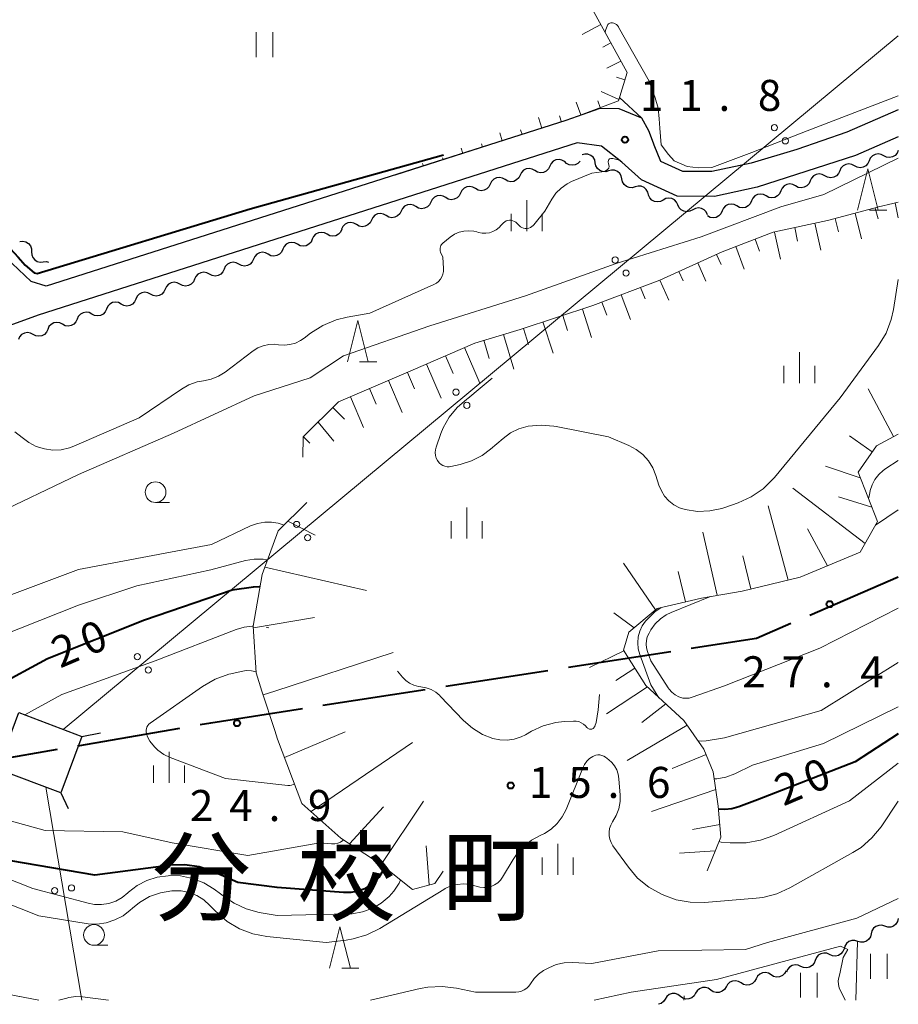
# Model space of a CAD drawing. Units: metres. Extents: x -70000 to -68000, y 36000 to 37500.
# Drawn here: x -68106 to -68000, y 36000 to 36118 of the extents above; entities that cross this region are included whole.
import ezdxf

# ---------------------------------------------------------------- set-up
doc = ezdxf.new("R2010")
doc.units = ezdxf.units.M
for name, color, linetype, lineweight in [('110600_大字・町・丁目界', 7, 'Continuous', 40), ('210100_道路縁(街区線)', 7, 'Continuous', 30), ('423500_高塔', 7, 'Continuous', 30), ('423599_高塔ひげ', 7, 'Continuous', 30), ('426500_送電線', 7, 'Continuous', 30), ('510200_細流', 7, 'Continuous', 30), ('610111_人工斜面(上)', 7, 'Continuous', 30), ('610199_人工斜面(ヒゲ)', 7, 'Continuous', 30), ('630100_植生界', 7, 'Continuous', 30), ('630200_耕地界', 7, 'Continuous', 30), ('631100_田', 7, 'Continuous', 13), ('633100_広葉樹林', 7, 'Continuous', 13), ('633200_針葉樹林', 7, 'Continuous', 13), ('633400_荒地', 7, 'Continuous', 13), ('710100_等高線(計曲線)', 7, 'Continuous', 40), ('710200_等高線(主曲線)', 7, 'Continuous', 13), ('731200_図化機測定による標高点', 7, 'Continuous', 40), ('811400_(注記)大字・町・丁目', 7, 'Continuous', 80)]:
    doc.layers.add(name, color=color, linetype=linetype, lineweight=lineweight)
doc.styles.add('Style-Kanji', font='MS Gothic.ttf')
doc.styles.add('Style-WORKING', font='MS Gothic.ttf')

msp = doc.modelspace()

# ---------------------------------------------------------------- linework, layer by layer
at = {"layer": '110600_大字・町・丁目界', "linetype": 'Continuous', "lineweight": 40}
for p, q in [((-68010.677, 36046.529), (-68000, 36051.16)), ((-68039.825, 36040.216), (-68027.472, 36042.129)), ((-68054.649, 36037.921), (-68042.296, 36039.834)), ((-68069.472, 36035.626), (-68057.119, 36037.539)), ((-68099.072, 36030.753), (-68086.755, 36032.882)), ((-68113.853, 36028.197), (-68101.536, 36030.327))]:
    msp.add_line(p, q, dxfattribs=at)
at = {"layer": '110600_大字・町・丁目界', "linetype": 'Continuous', "lineweight": 40, "flags": 128}
for points in [[(-68025.002, 36042.511), (-68017.13, 36043.73), (-68012.97, 36045.534)], [(-68084.292, 36033.308), (-68083.01, 36033.53), (-68071.943, 36035.244)]]:
    msp.add_lwpolyline(points, dxfattribs=at)
at = {"layer": '210100_道路縁(街区線)', "linetype": 'Continuous', "lineweight": 30, "flags": 128}
for points in [[(-68029.56, 36103.53), (-68030.14, 36105.01), (-68030.95, 36106.55), (-68033.71, 36107.66), (-68036.05, 36107.71), (-68040.14, 36106.24), (-68102.87, 36086.26), (-68104.69, 36086.81), (-68107.01, 36088.97), (-68108.55, 36090.83), (-68118.97, 36105.22), (-68122.99, 36110.19), (-68139.34, 36132.17), (-68139.72, 36134.02), (-68139.24, 36136.13), (-68138.25, 36137.33)], [(-68000, 36107.54), (-68006.23, 36104.83), (-68012.24, 36102.76), (-68017.77, 36101.11), (-68022.52, 36100.09), (-68026.03, 36100.11), (-68028.68, 36101.32), (-68029.46, 36103.28)], [(-68000, 36104.27), (-68005.15, 36102.04), (-68017.03, 36098.2), (-68022.21, 36097.09), (-68026.69, 36097.11), (-68031.02, 36099.09), (-68033.37, 36101.23), (-68035.82, 36103.17), (-68038.79, 36103.56), (-68103.87, 36082.76), (-68122.75, 36075.86), (-68128.73, 36073.69), (-68131.93, 36070.99), (-68133.8, 36068.25), (-68134.95, 36063.16), (-68135.83, 36059.08), (-68136.5, 36055.78), (-68137.1, 36054.13)], [(-68029.46, 36103.28), (-68029.56, 36103.53)]]:
    msp.add_lwpolyline(points, dxfattribs=at)
at = {"layer": '423500_高塔', "linetype": 'Continuous', "lineweight": 30, "flags": 128}
msp.add_lwpolyline([(-68098.56, 36031.86), (-68101.13, 36025.04), (-68108.76, 36027.93), (-68106.19, 36034.74), (-68098.56, 36031.86)], dxfattribs=at)
at = {"layer": '423599_高塔ひげ', "linetype": 'Continuous', "lineweight": 30, "flags": 128}
for points in [[(-68098.56, 36031.86), (-68096.32, 36032.32)], [(-68101.13, 36025.04), (-68100.24, 36023.15)]]:
    msp.add_lwpolyline(points, dxfattribs=at)
at = {"layer": '426500_送電線', "linetype": 'Continuous', "lineweight": 13}
for p, q in [((-68100.83, 36032.71), (-68000, 36116.47)), ((-68102.94, 36025.73), (-68098.57, 36000))]:
    msp.add_line(p, q, dxfattribs=at)
for centre in [(-68014.952, 36105.394), (-68013.633, 36103.799), (-68034.183, 36089.42), (-68032.864, 36087.824), (-68053.413, 36073.445), (-68052.094, 36071.849), (-68072.643, 36057.47), (-68071.325, 36055.875), (-68091.874, 36041.495), (-68090.555, 36039.9), (-68101.868, 36013.235), (-68099.826, 36013.577)]:
    msp.add_circle(centre, 0.375, dxfattribs=at)
at = {"layer": '510200_細流', "linetype": 'Continuous', "lineweight": 30, "flags": 128}
for points in [[(-68036.581, 36101.134), (-68036.657, 36101.493), (-68036.846, 36101.808), (-68037.125, 36102.046), (-68037.467, 36102.182), (-68037.833, 36102.202), (-68038.186, 36102.102)], [(-68001.755, 36101.99), (-68002.079, 36102.162), (-68002.441, 36102.221), (-68002.803, 36102.16), (-68003.127, 36101.986), (-68003.378, 36101.719), (-68003.529, 36101.384)], [(-68000, 36102.65), (-68000.139, 36102.31), (-68000.38, 36102.034), (-68000.698, 36101.848), (-68001.058, 36101.775), (-68001.422, 36101.821), (-68001.752, 36101.982)], [(-68040.29, 36101.287), (-68040.607, 36101.47), (-68040.967, 36101.541), (-68041.331, 36101.494), (-68041.661, 36101.331), (-68041.922, 36101.073), (-68042.084, 36100.744)], [(-68038.424, 36101.35), (-68038.675, 36101.082), (-68038.999, 36100.91), (-68039.362, 36100.85), (-68039.724, 36100.91), (-68040.048, 36101.082), (-68040.299, 36101.35)], [(-68034.975, 36100.166), (-68035.328, 36100.066), (-68035.695, 36100.086), (-68036.036, 36100.222), (-68036.315, 36100.46), (-68036.504, 36100.775), (-68036.581, 36101.134)], [(-68005.304, 36100.779), (-68005.628, 36100.951), (-68005.99, 36101.009), (-68006.352, 36100.949), (-68006.676, 36100.775), (-68006.927, 36100.508), (-68007.078, 36100.173)], [(-68003.529, 36101.384), (-68003.68, 36101.049), (-68003.931, 36100.782), (-68004.255, 36100.608), (-68004.617, 36100.548), (-68004.98, 36100.606), (-68005.304, 36100.779)], [(-68045.673, 36099.658), (-68045.836, 36099.329), (-68046.096, 36099.07), (-68046.427, 36098.908), (-68046.79, 36098.86), (-68047.15, 36098.931), (-68047.468, 36099.115)], [(-68043.879, 36100.201), (-68044.197, 36100.385), (-68044.557, 36100.455), (-68044.92, 36100.408), (-68045.251, 36100.245), (-68045.511, 36099.987), (-68045.673, 36099.658)], [(-68042.084, 36100.744), (-68042.247, 36100.414), (-68042.507, 36100.156), (-68042.837, 36099.993), (-68043.201, 36099.946), (-68043.561, 36100.017), (-68043.879, 36100.201)], [(-68033.369, 36099.197), (-68033.446, 36099.557), (-68033.635, 36099.871), (-68033.914, 36100.109), (-68034.255, 36100.246), (-68034.622, 36100.266), (-68034.975, 36100.166)], [(-68008.853, 36099.567), (-68009.177, 36099.74), (-68009.539, 36099.798), (-68009.901, 36099.738), (-68010.225, 36099.564), (-68010.476, 36099.296), (-68010.627, 36098.962)], [(-68007.078, 36100.173), (-68007.229, 36099.838), (-68007.48, 36099.571), (-68007.804, 36099.397), (-68008.166, 36099.337), (-68008.529, 36099.395), (-68008.853, 36099.567)], [(-68049.263, 36098.572), (-68049.425, 36098.243), (-68049.686, 36097.984), (-68050.016, 36097.822), (-68050.38, 36097.774), (-68050.74, 36097.845), (-68051.057, 36098.029)], [(-68047.468, 36099.115), (-68047.786, 36099.299), (-68048.146, 36099.369), (-68048.51, 36099.322), (-68048.84, 36099.159), (-68049.1, 36098.901), (-68049.263, 36098.572)], [(-68031.764, 36098.229), (-68032.117, 36098.129), (-68032.483, 36098.149), (-68032.825, 36098.285), (-68033.104, 36098.524), (-68033.293, 36098.838), (-68033.369, 36099.197)], [(-68012.402, 36098.356), (-68012.726, 36098.528), (-68013.088, 36098.587), (-68013.45, 36098.526), (-68013.774, 36098.352), (-68014.025, 36098.085), (-68014.176, 36097.75)], [(-68010.627, 36098.962), (-68010.778, 36098.627), (-68011.029, 36098.359), (-68011.353, 36098.185), (-68011.715, 36098.125), (-68012.078, 36098.183), (-68012.402, 36098.356)], [(-68052.852, 36097.486), (-68053.015, 36097.157), (-68053.275, 36096.898), (-68053.605, 36096.736), (-68053.969, 36096.688), (-68054.329, 36096.759), (-68054.647, 36096.943)], [(-68051.057, 36098.029), (-68051.375, 36098.213), (-68051.735, 36098.283), (-68052.099, 36098.236), (-68052.429, 36098.073), (-68052.69, 36097.815), (-68052.852, 36097.486)], [(-68030.158, 36097.261), (-68030.235, 36097.62), (-68030.423, 36097.935), (-68030.702, 36098.173), (-68031.044, 36098.309), (-68031.41, 36098.329), (-68031.764, 36098.229)], [(-68028.386, 36096.653), (-68028.709, 36096.478), (-68029.071, 36096.417), (-68029.434, 36096.475), (-68029.759, 36096.646), (-68030.012, 36096.912), (-68030.165, 36097.245)], [(-68015.951, 36097.145), (-68016.275, 36097.317), (-68016.637, 36097.375), (-68016.999, 36097.315), (-68017.323, 36097.141), (-68017.574, 36096.874), (-68017.725, 36096.539)], [(-68014.176, 36097.75), (-68014.327, 36097.416), (-68014.578, 36097.148), (-68014.902, 36096.974), (-68015.264, 36096.914), (-68015.627, 36096.972), (-68015.951, 36097.145)], [(-68058.236, 36095.857), (-68058.554, 36096.041), (-68058.914, 36096.112), (-68059.278, 36096.064), (-68059.608, 36095.902), (-68059.868, 36095.643), (-68060.031, 36095.314)], [(-68056.441, 36096.4), (-68056.604, 36096.071), (-68056.864, 36095.812), (-68057.194, 36095.65), (-68057.558, 36095.602), (-68057.918, 36095.673), (-68058.236, 36095.857)], [(-68054.647, 36096.943), (-68054.965, 36097.127), (-68055.325, 36097.197), (-68055.688, 36097.15), (-68056.019, 36096.988), (-68056.279, 36096.729), (-68056.441, 36096.4)], [(-68026.607, 36096.061), (-68026.761, 36096.394), (-68027.014, 36096.66), (-68027.338, 36096.831), (-68027.702, 36096.889), (-68028.064, 36096.828), (-68028.386, 36096.653)], [(-68024.828, 36095.468), (-68025.151, 36095.293), (-68025.513, 36095.233), (-68025.876, 36095.29), (-68026.201, 36095.462), (-68026.454, 36095.727), (-68026.607, 36096.061)], [(-68019.5, 36095.933), (-68019.824, 36096.106), (-68020.186, 36096.164), (-68020.548, 36096.104), (-68020.872, 36095.93), (-68021.123, 36095.662), (-68021.274, 36095.328)], [(-68017.725, 36096.539), (-68017.876, 36096.204), (-68018.127, 36095.937), (-68018.451, 36095.763), (-68018.813, 36095.703), (-68019.176, 36095.761), (-68019.5, 36095.933)], [(-68061.825, 36094.771), (-68062.143, 36094.955), (-68062.503, 36095.026), (-68062.867, 36094.978), (-68063.197, 36094.816), (-68063.457, 36094.557), (-68063.62, 36094.228)], [(-68060.031, 36095.314), (-68060.193, 36094.985), (-68060.454, 36094.726), (-68060.784, 36094.564), (-68061.148, 36094.516), (-68061.508, 36094.587), (-68061.825, 36094.771)], [(-68023.049, 36094.876), (-68023.203, 36095.21), (-68023.456, 36095.475), (-68023.78, 36095.647), (-68024.144, 36095.704), (-68024.505, 36095.644), (-68024.828, 36095.468)], [(-68021.274, 36095.328), (-68021.425, 36094.993), (-68021.676, 36094.725), (-68022, 36094.551), (-68022.362, 36094.491), (-68022.725, 36094.549), (-68023.049, 36094.722)], [(-68065.415, 36093.685), (-68065.733, 36093.869), (-68066.093, 36093.94), (-68066.456, 36093.892), (-68066.786, 36093.73), (-68067.047, 36093.471), (-68067.209, 36093.142)], [(-68063.62, 36094.228), (-68063.783, 36093.899), (-68064.043, 36093.64), (-68064.373, 36093.478), (-68064.737, 36093.43), (-68065.097, 36093.501), (-68065.415, 36093.685)], [(-68068.976, 36092.513), (-68069.3, 36092.686), (-68069.662, 36092.745), (-68070.024, 36092.686), (-68070.349, 36092.512), (-68070.601, 36092.245), (-68070.752, 36091.911)], [(-68067.201, 36093.115), (-68067.352, 36092.781), (-68067.604, 36092.514), (-68067.929, 36092.34), (-68068.291, 36092.281), (-68068.653, 36092.34), (-68068.976, 36092.513)], [(-68106.057, 36091.64), (-68105.692, 36091.677), (-68105.335, 36091.593), (-68105.022, 36091.4), (-68104.789, 36091.117), (-68104.657, 36090.774), (-68104.644, 36090.407)], [(-68072.528, 36091.309), (-68072.852, 36091.482), (-68073.214, 36091.541), (-68073.576, 36091.481), (-68073.9, 36091.308), (-68074.152, 36091.041), (-68074.304, 36090.707)], [(-68070.752, 36091.911), (-68070.904, 36091.576), (-68071.155, 36091.31), (-68071.48, 36091.136), (-68071.842, 36091.077), (-68072.204, 36091.136), (-68072.528, 36091.309)], [(-68104.644, 36090.407), (-68104.631, 36090.04), (-68104.5, 36089.698), (-68104.267, 36089.415), (-68103.954, 36089.221), (-68103.597, 36089.138), (-68103.231, 36089.175)], [(-68076.079, 36090.105), (-68076.403, 36090.278), (-68076.765, 36090.337), (-68077.127, 36090.277), (-68077.452, 36090.104), (-68077.703, 36089.837), (-68077.855, 36089.502)], [(-68074.304, 36090.707), (-68074.455, 36090.372), (-68074.707, 36090.105), (-68075.031, 36089.932), (-68075.393, 36089.873), (-68075.756, 36089.931), (-68076.079, 36090.105)], [(-68103.231, 36089.175), (-68102.866, 36089.212), (-68102.614, 36089.153)], [(-68079.631, 36088.9), (-68079.954, 36089.074), (-68080.317, 36089.132), (-68080.679, 36089.073), (-68081.003, 36088.9), (-68081.255, 36088.633), (-68081.406, 36088.298)], [(-68077.855, 36089.502), (-68078.007, 36089.168), (-68078.258, 36088.901), (-68078.583, 36088.728), (-68078.945, 36088.668), (-68079.307, 36088.727), (-68079.631, 36088.9)], [(-68083.182, 36087.696), (-68083.506, 36087.869), (-68083.868, 36087.928), (-68084.23, 36087.869), (-68084.555, 36087.695), (-68084.806, 36087.429), (-68084.958, 36087.094)], [(-68081.406, 36088.298), (-68081.558, 36087.964), (-68081.81, 36087.697), (-68082.134, 36087.524), (-68082.496, 36087.464), (-68082.858, 36087.523), (-68083.182, 36087.696)], [(-68086.733, 36086.492), (-68087.057, 36086.665), (-68087.419, 36086.724), (-68087.781, 36086.665), (-68088.106, 36086.491), (-68088.358, 36086.224), (-68088.509, 36085.89)], [(-68084.958, 36087.094), (-68085.109, 36086.76), (-68085.361, 36086.493), (-68085.686, 36086.319), (-68086.048, 36086.26), (-68086.41, 36086.319), (-68086.733, 36086.492)], [(-68090.285, 36085.288), (-68090.609, 36085.461), (-68090.971, 36085.52), (-68091.333, 36085.46), (-68091.657, 36085.287), (-68091.909, 36085.02), (-68092.061, 36084.686)], [(-68088.509, 36085.89), (-68088.661, 36085.556), (-68088.912, 36085.289), (-68089.237, 36085.115), (-68089.599, 36085.056), (-68089.961, 36085.115), (-68090.285, 36085.288)], [(-68093.836, 36084.084), (-68094.16, 36084.257), (-68094.522, 36084.316), (-68094.884, 36084.256), (-68095.209, 36084.083), (-68095.46, 36083.816), (-68095.612, 36083.482)], [(-68092.061, 36084.686), (-68092.212, 36084.351), (-68092.464, 36084.084), (-68092.788, 36083.911), (-68093.15, 36083.852), (-68093.512, 36083.91), (-68093.836, 36084.084)], [(-68097.387, 36082.878), (-68097.712, 36083.049), (-68098.075, 36083.105), (-68098.436, 36083.043), (-68098.759, 36082.867), (-68099.009, 36082.598), (-68099.158, 36082.263)], [(-68095.612, 36083.482), (-68095.764, 36083.147), (-68096.015, 36082.88), (-68096.34, 36082.707), (-68096.702, 36082.647), (-68097.064, 36082.706), (-68097.388, 36082.879)], [(-68100.93, 36081.648), (-68101.255, 36081.819), (-68101.617, 36081.875), (-68101.979, 36081.813), (-68102.302, 36081.637), (-68102.552, 36081.368), (-68102.701, 36081.033)], [(-68099.158, 36082.263), (-68099.308, 36081.927), (-68099.557, 36081.658), (-68099.88, 36081.483), (-68100.242, 36081.421), (-68100.605, 36081.477), (-68100.93, 36081.648)], [(-68104.472, 36080.418), (-68104.797, 36080.589), (-68105.16, 36080.645), (-68105.521, 36080.583), (-68105.845, 36080.407), (-68106.094, 36080.138), (-68106.243, 36079.803)], [(-68102.701, 36081.033), (-68102.85, 36080.697), (-68103.1, 36080.428), (-68103.423, 36080.253), (-68103.785, 36080.191), (-68104.147, 36080.247), (-68104.472, 36080.418)], [(-68000, 36009.87), (-68000.087, 36009.513), (-68000.285, 36009.205), (-68000.572, 36008.974), (-68000.917, 36008.849), (-68001.284, 36008.84), (-68001.634, 36008.951)], [(-68001.634, 36008.951), (-68001.984, 36009.061), (-68002.351, 36009.052), (-68002.696, 36008.927), (-68002.983, 36008.697), (-68003.181, 36008.388), (-68003.268, 36008.032)], [(-68004.903, 36007.112), (-68005.253, 36007.223), (-68005.619, 36007.214), (-68005.964, 36007.089), (-68006.251, 36006.858), (-68006.449, 36006.55), (-68006.537, 36006.193)], [(-68003.268, 36008.032), (-68003.356, 36007.675), (-68003.554, 36007.366), (-68003.841, 36007.136), (-68004.186, 36007.011), (-68004.552, 36007.002), (-68004.903, 36007.112)], [(-68008.291, 36005.522), (-68008.625, 36005.675), (-68008.99, 36005.712), (-68009.347, 36005.63), (-68009.661, 36005.438), (-68009.896, 36005.156), (-68010.027, 36004.813)], [(-68006.555, 36006.231), (-68006.686, 36005.888), (-68006.921, 36005.606), (-68007.234, 36005.414), (-68007.592, 36005.332), (-68007.957, 36005.369), (-68008.291, 36005.522)], [(-68010.027, 36004.813), (-68010.158, 36004.47), (-68010.392, 36004.188), (-68010.706, 36003.995), (-68011.064, 36003.914), (-68011.429, 36003.95), (-68011.762, 36004.103)], [(-68015.368, 36003.081), (-68015.681, 36003.274), (-68016.039, 36003.354), (-68016.404, 36003.317), (-68016.738, 36003.163), (-68017.005, 36002.912), (-68017.177, 36002.587)], [(-68013.559, 36003.575), (-68013.731, 36003.25), (-68013.998, 36002.999), (-68014.333, 36002.846), (-68014.698, 36002.808), (-68015.055, 36002.889), (-68015.368, 36003.081)], [(-68011.762, 36004.103), (-68012.096, 36004.257), (-68012.461, 36004.293), (-68012.819, 36004.212), (-68013.132, 36004.019), (-68013.367, 36003.737), (-68013.498, 36003.394)], [(-68018.986, 36002.093), (-68019.298, 36002.286), (-68019.656, 36002.366), (-68020.021, 36002.329), (-68020.356, 36002.175), (-68020.623, 36001.924), (-68020.795, 36001.599)], [(-68017.177, 36002.587), (-68017.348, 36002.263), (-68017.616, 36002.011), (-68017.95, 36001.858), (-68018.315, 36001.82), (-68018.673, 36001.901), (-68018.986, 36002.093)], [(-68022.636, 36001.241), (-68022.938, 36001.451), (-68023.291, 36001.551), (-68023.657, 36001.534), (-68024, 36001.399), (-68024.28, 36001.163), (-68024.47, 36000.849)], [(-68020.803, 36001.634), (-68020.992, 36001.32), (-68021.273, 36001.084), (-68021.615, 36000.949), (-68021.982, 36000.932), (-68022.335, 36001.032), (-68022.636, 36001.241)], [(-68028.154, 36000.152), (-68028.355, 35999.845), (-68028.644, 35999.619), (-68028.935, 35999.517)], [(-68026.307, 36000.476), (-68026.601, 36000.696), (-68026.949, 36000.81), (-68027.316, 36000.806), (-68027.664, 36000.685), (-68027.953, 36000.459), (-68028.154, 36000.152)], [(-68024.47, 36000.849), (-68024.659, 36000.534), (-68024.94, 36000.298), (-68025.282, 36000.163), (-68025.649, 36000.146), (-68026.002, 36000.246), (-68026.303, 36000.456)]]:
    msp.add_lwpolyline(points, dxfattribs=at)
at = {"layer": '610111_人工斜面(上)', "linetype": 'Continuous', "lineweight": 13, "flags": 128}
for points in [[(-68078.22, 36177.35), (-68062.48, 36154.36), (-68036.96, 36119.76), (-68032.75, 36112.06), (-68033.77, 36108.65), (-68040.14, 36106.24), (-68060.74, 36099.64)], [(-68002.94, 36095.66), (-68002.38, 36095.81), (-68000.65, 36096.23)], [(-68000.65, 36096.23), (-68000, 36096.39)], [(-68071.89, 36065.59), (-68071.84, 36068.04), (-68067.59, 36072.26), (-68058.85, 36076.02), (-68051.13, 36079.38), (-68045.67, 36081.02), (-68036.89, 36083.9), (-68028.78, 36086.98), (-68021.27, 36090.4), (-68015.12, 36092.75), (-68008.55, 36094.18), (-68002.94, 36095.66)], [(-68000, 36068.38), (-68002.65, 36066.98), (-68004.85, 36063.78), (-68002.51, 36057.82), (-68004.61, 36054.11), (-68011.83, 36051.1), (-68018.85, 36049.43), (-68023.78, 36048.58), (-68029.12, 36047.33), (-68032.52, 36044.46), (-68033.18, 36042.28), (-68030.5, 36038.03), (-68025.9, 36033.78), (-68023.46, 36030.33), (-68022.37, 36027.59), (-68021.73, 36023.44), (-68021.44, 36019.7), (-68023.08, 36015.64)], [(-68076.83, 36037.34), (-68077.54, 36039.53), (-68077.88, 36045.17), (-68076.8, 36051.44), (-68074.86, 36056.69), (-68071.42, 36060.12)], [(-68075.29, 36032.59), (-68076.83, 36037.34)], [(-68054.97, 36015.59), (-68055.96, 36014.12), (-68058.65, 36013.39), (-68062.44, 36016.42), (-68067.32, 36019.59), (-68072, 36023.75), (-68074.95, 36031.53), (-68075.29, 36032.59)]]:
    msp.add_lwpolyline(points, dxfattribs=at)
at = {"layer": '610199_人工斜面(ヒゲ)', "linetype": 'Continuous', "lineweight": 13, "flags": 128}
for points in [[(-68035.91, 36117.83), (-68038.17, 36116.64)], [(-68034.71, 36115.64), (-68035.68, 36115.1)], [(-68033.51, 36113.44), (-68035.2, 36112.57)], [(-68033.02, 36111.17), (-68034.02, 36111.47)], [(-68033.73, 36108.78), (-68035.89, 36109.75)], [(-68038.32, 36106.93), (-68038.9, 36108.47)], [(-68035.98, 36107.81), (-68036.29, 36108.63)], [(-68040.67, 36106.07), (-68040.9, 36106.81)], [(-68043.05, 36105.31), (-68043.46, 36106.62)], [(-68047.81, 36103.78), (-68048.12, 36104.77)], [(-68045.43, 36104.55), (-68045.61, 36105.12)], [(-68050.19, 36103.02), (-68050.32, 36103.43)], [(-68052.57, 36102.26), (-68052.77, 36102.93)], [(-68057.33, 36100.73), (-68057.43, 36101.08)], [(-68054.95, 36101.49), (-68055.03, 36101.75)], [(-68059.71, 36099.97), (-68059.73, 36100.02)], [(-68000.37, 36096.3), (-68000, 36094.51)], [(-68005.22, 36095.06), (-68004.43, 36091.97)], [(-68002.8, 36095.7), (-68002.79, 36095.66)], [(-68002.79, 36095.66), (-68002.45, 36094.36)], [(-68010.07, 36093.85), (-68009.36, 36090.6)], [(-68007.63, 36094.42), (-68007.21, 36092.8)], [(-68014.95, 36092.78), (-68014.24, 36089.5)], [(-68012.51, 36093.32), (-68012.16, 36091.68)], [(-68017.3, 36091.92), (-68016.75, 36090.48)], [(-68019.63, 36091.03), (-68018.6, 36088.3)], [(-68024.22, 36089.06), (-68023.22, 36086.87)], [(-68021.95, 36090.09), (-68021.39, 36088.85)], [(-68026.5, 36088.02), (-68025.99, 36086.9)], [(-68028.78, 36086.98), (-68027.7, 36084.57)], [(-68031.11, 36086.1), (-68030.58, 36084.7)], [(-68035.79, 36084.32), (-68035.19, 36082.75)], [(-68033.45, 36085.21), (-68032.33, 36082.23)], [(-68038.14, 36083.49), (-68037.04, 36080.05)], [(-68042.9, 36081.93), (-68041.67, 36078.16)], [(-68040.52, 36082.71), (-68039.93, 36080.9)], [(-68045.27, 36081.15), (-68044.63, 36079.19)], [(-68050.06, 36079.71), (-68049.39, 36077.5)], [(-68047.66, 36080.43), (-68046.43, 36076.24)], [(-68052.39, 36078.83), (-68050.53, 36074.54)], [(-68054.69, 36077.84), (-68053.76, 36075.71)], [(-68059.27, 36075.84), (-68058.42, 36073.85)], [(-68056.98, 36076.84), (-68055.2, 36072.72)], [(-68061.57, 36074.85), (-68059.92, 36071)], [(-68063.86, 36073.87), (-68063.05, 36071.98)], [(-68000.57, 36068.08), (-68003.64, 36073.83)], [(-68066.16, 36072.88), (-68064.56, 36069.16)], [(-68068.26, 36071.6), (-68066.87, 36070.19)], [(-68070.03, 36069.84), (-68068.15, 36067.54)], [(-68071.81, 36068.07), (-68071.04, 36067.3)], [(-68003.16, 36066.23), (-68005.9, 36068.19)], [(-68004.59, 36063.1), (-68008.81, 36064.49)], [(-68004.01, 36055.17), (-68012.73, 36061.84)], [(-68003.18, 36059.54), (-68007.23, 36060.79)], [(-68013.31, 36050.75), (-68015.71, 36059.7)], [(-68073.7, 36057.85), (-68070.41, 36056.19)], [(-68008.55, 36052.47), (-68010.97, 36056.93)], [(-68021.86, 36048.91), (-68023.59, 36056.54)], [(-68017.82, 36049.68), (-68018.78, 36053.68)], [(-68076.48, 36052.32), (-68064.19, 36049.51)], [(-68029.3, 36047.17), (-68033.17, 36052.79)], [(-68025.69, 36048.13), (-68026.56, 36051.78)], [(-68077.87, 36044.99), (-68070.5, 36046.25)], [(-68031.91, 36044.98), (-68034.36, 36046.8)], [(-68075.26, 36037.34), (-68060.98, 36042.01)], [(-68033.15, 36042.22), (-68037.27, 36040.19)], [(-68031.81, 36040.11), (-68034.09, 36038.61)], [(-68030.3, 36037.85), (-68035.22, 36034.61)], [(-68076.68, 36036.88), (-68075.26, 36037.34)], [(-68028.07, 36035.79), (-68030.97, 36033.55)], [(-68025.49, 36033.21), (-68032.74, 36028.97)], [(-68074.11, 36029.33), (-68066.77, 36032.42)], [(-68070.91, 36022.79), (-68058.66, 36031.15)], [(-68023.21, 36029.7), (-68027.32, 36027.98)], [(-68022.04, 36025.44), (-68029.8, 36022.81)], [(-68062.42, 36016.41), (-68057.33, 36024.04)], [(-68066.26, 36018.9), (-68062.15, 36023.37)], [(-68021.56, 36021.24), (-68024.84, 36020.61)], [(-68056.66, 36013.93), (-68057.01, 36018.67)], [(-68022.11, 36018.06), (-68026.42, 36017.77)]]:
    msp.add_lwpolyline(points, dxfattribs=at)
at = {"layer": '630100_植生界', "linetype": 'Continuous', "lineweight": 13}
msp.add_line((-68025.87, 36000.55), (-68025.9, 36000), dxfattribs=at)
at = {"layer": '630200_耕地界', "linetype": 'Continuous', "lineweight": 13}
msp.add_line((-68004.91, 36007.11), (-68005.14, 36000), dxfattribs=at)
at = {"layer": '631100_田', "linetype": 'Continuous', "lineweight": 13}
for p, q in [((-68077.53, 36113.91), (-68077.53, 36116.91)), ((-68075.53, 36113.91), (-68075.53, 36116.91)), ((-68003.36, 36002.61), (-68003.36, 36005.61)), ((-68001.36, 36002.61), (-68001.36, 36005.61)), ((-68011.8, 36000.32), (-68011.8, 36003.32)), ((-68009.8, 36000.32), (-68009.8, 36003.32))]:
    msp.add_line(p, q, dxfattribs=at)
at = {"layer": '633100_広葉樹林', "linetype": 'Continuous', "lineweight": 13}
for p, q in [((-68089.68, 36060.12), (-68088.013, 36060.12)), ((-68097.11, 36006.64), (-68095.443, 36006.64))]:
    msp.add_line(p, q, dxfattribs=at)
for centre in [(-68089.68, 36061.37), (-68097.11, 36007.89)]:
    msp.add_circle(centre, 1.25, dxfattribs=at)
at = {"layer": '633200_針葉樹林', "linetype": 'Continuous', "lineweight": 13}
for p, q in [((-68003.482, 36095.41), (-68001.398, 36095.41)), ((-68065.062, 36077.12), (-68062.978, 36077.12)), ((-68067.202, 36003.88), (-68065.118, 36003.88))]:
    msp.add_line(p, q, dxfattribs=at)
at = {"layer": '633200_針葉樹林', "linetype": 'Continuous', "lineweight": 13, "flags": 128}
for points in [[(-68004.94, 36095.41), (-68003.69, 36100.41), (-68002.44, 36095.41)], [(-68066.52, 36077.12), (-68065.27, 36082.12), (-68064.02, 36077.12)], [(-68068.66, 36003.88), (-68067.41, 36008.88), (-68066.16, 36003.88)]]:
    msp.add_lwpolyline(points, dxfattribs=at)
at = {"layer": '633400_荒地', "linetype": 'Continuous', "lineweight": 13}
for p, q in [((-68044.86, 36092.875), (-68044.86, 36096.625)), ((-68046.734, 36092.875), (-68046.734, 36094.975)), ((-68042.984, 36092.875), (-68042.984, 36094.975)), ((-68011.94, 36074.515), (-68011.94, 36078.265)), ((-68013.814, 36074.515), (-68013.814, 36076.615)), ((-68010.064, 36074.515), (-68010.064, 36076.615)), ((-68052.1, 36055.785), (-68052.1, 36059.535)), ((-68053.974, 36055.785), (-68053.974, 36057.885)), ((-68050.224, 36055.785), (-68050.224, 36057.885)), ((-68088.04, 36026.275), (-68088.04, 36030.025)), ((-68089.914, 36026.275), (-68089.914, 36028.375)), ((-68086.164, 36026.275), (-68086.164, 36028.375)), ((-68041.12, 36015.165), (-68041.12, 36018.915)), ((-68042.994, 36015.165), (-68042.994, 36017.265)), ((-68039.244, 36015.165), (-68039.244, 36017.265))]:
    msp.add_line(p, q, dxfattribs=at)
at = {"layer": '710100_等高線(計曲線)', "linetype": 'Continuous', "lineweight": 40, "flags": 128}
for points, elevation in [([(-68103.96, 36087.78), (-68078.26, 36095.58), (-68054.9, 36102.09)], 10), ([(-68111.4, 36094.76), (-68110.48, 36095.18), (-68108.22, 36091.9), (-68106.27, 36089.77), (-68105.41, 36088.77), (-68104.32, 36087.86), (-68103.96, 36087.78)], 10), ([(-68109, 36037.91), (-68102.71, 36041.29), (-68091, 36045.97), (-68080.43, 36049.57), (-68077.86, 36049.93), (-68077.11, 36049.98), (-68077.06, 36049.97)], 20), ([(-68000, 36032.17), (-68005.2, 36028.8), (-68017, 36024.23), (-68019.25, 36023.37), (-68020.08, 36023.13), (-68020.94, 36023.04), (-68021.7, 36023.09)], 20), ([(-68062.07, 36016.13), (-68062.34, 36015.45), (-68062.72, 36014.83), (-68063.21, 36014.29), (-68063.64, 36013.93), (-68064.4, 36013.48), (-68065.23, 36013.18), (-68066.09, 36013.01), (-68066.97, 36013.01), (-68075, 36013.62), (-68079.76, 36014.24), (-68082.76, 36015.55), (-68084.41, 36016.11), (-68086.14, 36016.37), (-68087.88, 36016.33), (-68088.1, 36016.3), (-68097, 36015.11), (-68107.14, 36016.86)], 20)]:
    msp.add_lwpolyline(points, dxfattribs=dict(at, elevation=elevation))
at = {"layer": '710200_等高線(主曲線)', "linetype": 'Continuous', "lineweight": 13, "flags": 128}
for points, elevation in [([(-68035.4, 36116.91), (-68035.36, 36117.11), (-68035.32, 36117.24), (-68035.17, 36117.66), (-68035.12, 36117.75), (-68035.06, 36117.84), (-68034.99, 36117.91), (-68034.9, 36117.97), (-68034.81, 36118.02), (-68034.71, 36118.04), (-68034.6, 36118.05), (-68034.51, 36118.05), (-68034.34, 36118), (-68034.18, 36117.93)], 12), ([(-68034.18, 36117.93), (-68034.03, 36117.84), (-68033.91, 36117.71), (-68033.8, 36117.57), (-68033.79, 36117.54), (-68030.08, 36111), (-68029.35, 36109), (-68029.01, 36107.74), (-68028.89, 36106.44), (-68028.81, 36105.32), (-68028.62, 36103.32), (-68027.76, 36102.15), (-68027.06, 36101.39), (-68025.49, 36100.69), (-68024.12, 36100.54), (-68022.52, 36100.59), (-68017.69, 36102.41), (-68011, 36105), (-68000, 36109.23)], 12), ([(-68030.95, 36106.55), (-68033.65, 36109.04)], 12), ([(-68109.59, 36058.41), (-68099, 36063.52), (-68087.52, 36068.48), (-68077.77, 36073), (-68071, 36075.19), (-68067, 36077.83), (-68056.56, 36081.44), (-68045, 36085.08), (-68034.07, 36089), (-68023.81, 36092.19), (-68014.17, 36095.83), (-68009, 36097.31), (-68000, 36101.71)], 14), ([(-68044.08, 36093.58), (-68044.01, 36093.67), (-68042.68, 36095.32), (-68041.84, 36096.77), (-68041.34, 36097.48), (-68040.72, 36098.1), (-68040, 36098.6), (-68039.46, 36098.87), (-68037, 36099.91), (-68035.79, 36100.05), (-68035.56, 36100.09), (-68035.34, 36100.18), (-68035.14, 36100.3), (-68035.05, 36100.4), (-68034.96, 36100.51), (-68034.93, 36100.73), (-68034.99, 36101.02), (-68035.05, 36101.27), (-68035.01, 36101.45), (-68034.95, 36101.54), (-68034.86, 36101.61), (-68034.7, 36101.65), (-68034.48, 36101.66), (-68033.68, 36101.47)], 12), ([(-68074.13, 36079.13), (-68073.45, 36079.19), (-68072.79, 36079.37), (-68072.17, 36079.67), (-68071.74, 36079.96), (-68070.96, 36080.56), (-68069.5, 36081.51), (-68067.89, 36082.19), (-68066.55, 36082.52), (-68063.82, 36083), (-68056.07, 36086.45), (-68055.77, 36086.61), (-68055.5, 36086.83), (-68055.28, 36087.08), (-68055.1, 36087.38), (-68054.98, 36087.69), (-68054.92, 36088.03), (-68054.91, 36088.37), (-68055, 36089.73), (-68055.26, 36090.37), (-68055.31, 36090.52), (-68055.33, 36090.68), (-68055.32, 36090.84), (-68055.29, 36091), (-68055.23, 36091.15), (-68055.14, 36091.28), (-68055.03, 36091.4), (-68054.99, 36091.44), (-68054.09, 36092.17), (-68053.59, 36092.51), (-68053.04, 36092.76), (-68052.45, 36092.91), (-68051.85, 36092.95), (-68051.25, 36092.89), (-68050.89, 36092.8), (-68050.68, 36092.74), (-68050.24, 36092.65), (-68049.8, 36092.63), (-68049.36, 36092.7), (-68048.94, 36092.84), (-68048.55, 36093.05), (-68048.2, 36093.32), (-68047.93, 36093.62), (-68047.82, 36093.75), (-68047.68, 36093.9), (-68047.52, 36094.03), (-68047.34, 36094.12), (-68047.14, 36094.18), (-68046.93, 36094.21), (-68046.73, 36094.2), (-68046.53, 36094.15), (-68046.33, 36094.07), (-68046.16, 36093.96), (-68046.01, 36093.82), (-68045.93, 36093.72), (-68045.79, 36093.56), (-68045.63, 36093.42), (-68045.44, 36093.32), (-68045.24, 36093.25), (-68045.04, 36093.22), (-68044.83, 36093.22), (-68044.62, 36093.26), (-68044.42, 36093.34), (-68044.24, 36093.44), (-68044.08, 36093.58)], 12), ([(-68047.72, 36067.86), (-68046.82, 36068.52), (-68045.81, 36069.01), (-68044.71, 36069.32), (-68043.14, 36069.47), (-68041.58, 36069.35), (-68041.3, 36069.3), (-68035, 36068.05), (-68032.52, 36067), (-68031.63, 36066.53), (-68030.84, 36065.91), (-68030.17, 36065.16), (-68029.63, 36064.31), (-68029.26, 36063.38), (-68028.9, 36062.22), (-68028.61, 36061.52), (-68028.21, 36060.88), (-68027.7, 36060.31), (-68027.1, 36059.85), (-68026.43, 36059.49), (-68025.74, 36059.26), (-68024.26, 36059.05), (-68022.77, 36059.1), (-68021.31, 36059.4), (-68020.95, 36059.52), (-68019.35, 36060.08), (-68017.76, 36060.8), (-68016.32, 36061.78), (-68015.08, 36063), (-68014.95, 36063.15), (-68007, 36072.77), (-68002.38, 36079.1), (-68001.48, 36080.59), (-68000.85, 36082.21), (-68000.58, 36083.42), (-68000, 36087.05)], 14), ([(-68106.67, 36068.65), (-68105.79, 36067.98), (-68104.98, 36067.36), (-68104.08, 36066.89), (-68103.1, 36066.59), (-68102.09, 36066.46), (-68101.07, 36066.5), (-68100.08, 36066.73), (-68099.53, 36066.93), (-68091.67, 36070.33), (-68086.56, 36073.82), (-68085.65, 36074.33), (-68084.66, 36074.68), (-68083.9, 36074.82), (-68082.97, 36075.02), (-68082.09, 36075.37), (-68081.28, 36075.88), (-68077.91, 36078.43), (-68077.32, 36078.8), (-68076.67, 36079.06), (-68075.99, 36079.21), (-68075.29, 36079.23), (-68074.82, 36079.18), (-68074.13, 36079.13)], 12), ([(-68049.04, 36075.15), (-68050.48, 36073.94), (-68051.98, 36072.68), (-68052.11, 36072.59), (-68053.25, 36071.6), (-68054.21, 36070.43), (-68054.95, 36069.12), (-68055.22, 36068.44), (-68055.8, 36066.8), (-68055.88, 36066.48), (-68055.91, 36066.15), (-68055.87, 36065.81), (-68055.79, 36065.49), (-68055.64, 36065.19), (-68055.56, 36065.07), (-68055.4, 36064.87), (-68055.2, 36064.71), (-68054.98, 36064.58), (-68054.74, 36064.49), (-68054.48, 36064.44), (-68054.22, 36064.44), (-68054.04, 36064.47), (-68052.92, 36064.71), (-68051.53, 36065.14), (-68050.25, 36065.8), (-68049.23, 36066.56), (-68047.72, 36067.86)], 14), ([(-68003.6, 36060.6), (-68003.49, 36061.05), (-68003.38, 36061.55), (-68003.16, 36062.26), (-68002.82, 36062.91), (-68002.37, 36063.5), (-68001.83, 36064), (-68001.5, 36064.23), (-68000, 36065.18)], 24), ([(-68002.75, 36057.4), (-68000, 36059.22)], 26), ([(-68109, 36048.3), (-68099, 36052.04), (-68087.86, 36054.14), (-68082.94, 36055.06), (-68078.21, 36057.29), (-68077.37, 36057.59), (-68076.49, 36057.75), (-68075.67, 36057.76), (-68074.86, 36057.63), (-68074.16, 36057.39)], 16), ([(-68110.88, 36043), (-68099, 36047.72), (-68091.94, 36050.06), (-68083, 36051.98), (-68078.82, 36053.1), (-68077.76, 36053.29), (-68076.69, 36053.29), (-68076.16, 36053.19)], 18), ([(-68000, 36047.34), (-68009.49, 36042.51), (-68021, 36037.97), (-68024.87, 36036.6), (-68025.24, 36036.5), (-68025.63, 36036.47), (-68026.02, 36036.51), (-68026.39, 36036.61), (-68026.49, 36036.65), (-68026.93, 36036.89), (-68027.33, 36037.2), (-68027.66, 36037.57), (-68027.77, 36037.74), (-68029.87, 36041), (-68030.3, 36042.14), (-68030.41, 36042.57), (-68030.46, 36043.01), (-68030.42, 36043.45), (-68030.31, 36043.89), (-68030.1, 36044.33), (-68029.86, 36044.74), (-68029.35, 36045.45), (-68028.73, 36046.06), (-68028.01, 36046.56), (-68027.43, 36046.84), (-68022.68, 36048.77)], 26), ([(-68028.9, 36036.55), (-68029.89, 36038.11), (-68031.22, 36041.77), (-68031.4, 36042.46), (-68031.46, 36043.17), (-68031.4, 36043.88), (-68031.21, 36044.57), (-68030.91, 36045.22), (-68030.51, 36045.79), (-68029.4, 36046.91), (-68028.63, 36047.44)], 24), ([(-68105.48, 36034.47), (-68101, 36036.93), (-68089.72, 36041), (-68079.93, 36044.8), (-68078.99, 36045.08), (-68078, 36045.19), (-68077.88, 36045.19)], 22), ([(-68076.31, 36045.05), (-68076, 36044.98)], 22), ([(-68000, 36040.78), (-68009.3, 36035), (-68021, 36031.68), (-68023.18, 36031.34), (-68023.77, 36031.3), (-68024.18, 36031.34)], 24), ([(-68072.91, 36026.15), (-68073.08, 36026.06), (-68073.27, 36025.99), (-68073.48, 36025.96), (-68073.69, 36025.96), (-68081.23, 36026.77), (-68087.92, 36029.32), (-68088.69, 36029.7), (-68089.39, 36030.2), (-68089.78, 36030.58), (-68090.02, 36030.84), (-68090.37, 36031.3), (-68090.64, 36031.82), (-68090.78, 36032.22), (-68090.82, 36032.41), (-68090.82, 36032.61), (-68090.79, 36032.81), (-68090.72, 36033), (-68090.62, 36033.18), (-68090.49, 36033.33), (-68090.33, 36033.47), (-68084, 36037.9), (-68082.49, 36038.77), (-68080.85, 36039.37), (-68080.57, 36039.44), (-68079.36, 36039.73)], 24), ([(-68079.36, 36039.73), (-68078.72, 36039.82), (-68078.08, 36039.8), (-68077.55, 36039.69)], 24), ([(-68060.47, 36039.76), (-68059.88, 36039.04), (-68059.48, 36038.64), (-68059.01, 36038.3), (-68058.5, 36038.06), (-68057.95, 36037.91), (-68057.63, 36037.86), (-68057, 36037.75), (-68056.4, 36037.54), (-68055.85, 36037.22), (-68055.37, 36036.82), (-68055.3, 36036.75), (-68052.48, 36033.81), (-68051.41, 36032.86), (-68050.19, 36032.12), (-68048.94, 36031.63), (-68048.1, 36031.45), (-68047.23, 36031.42), (-68046.38, 36031.54), (-68045.55, 36031.81), (-68045.02, 36032.07), (-68044.3, 36032.49), (-68042.87, 36033.15), (-68041.35, 36033.55), (-68040.33, 36033.67), (-68039.23, 36033.73), (-68038.91, 36033.72), (-68038.58, 36033.66), (-68038.28, 36033.53), (-68038, 36033.36), (-68037.76, 36033.14), (-68037.6, 36032.96), (-68037.54, 36032.89), (-68037.47, 36032.83)], 16), ([(-68037.47, 36032.83), (-68037.38, 36032.78), (-68037.29, 36032.75), (-68037.2, 36032.74), (-68037.1, 36032.74), (-68037.01, 36032.76), (-68036.92, 36032.79), (-68036.84, 36032.84), (-68036.77, 36032.9), (-68036.71, 36032.98), (-68036.66, 36033.06), (-68036.65, 36033.1), (-68036.48, 36033.57), (-68036.25, 36035.1), (-68036.07, 36036.92)], 16), ([(-68000, 36035.46), (-68009.04, 36031), (-68017.61, 36028.39), (-68019.74, 36027.36), (-68020.81, 36026.96), (-68021.92, 36026.75), (-68022.24, 36026.75)], 22), ([(-68000, 36024.06), (-68002.08, 36020.97), (-68003.18, 36019.62), (-68004.5, 36018.47), (-68005.49, 36017.84), (-68013.09, 36013.57), (-68014.68, 36012.85), (-68016.37, 36012.42), (-68017.18, 36012.33), (-68023.38, 36011.83), (-68025.12, 36011.84), (-68026.84, 36012.15), (-68028.3, 36012.68), (-68028.6, 36012.82), (-68030.12, 36013.67), (-68031.47, 36014.77), (-68032.59, 36016.08), (-68034.46, 36018.67), (-68034.68, 36019.04), (-68034.84, 36019.45), (-68034.92, 36019.88), (-68034.93, 36020.31), (-68034.86, 36020.74), (-68034.71, 36021.15), (-68034.49, 36021.55), (-68034.05, 36022.31), (-68033.75, 36023.14), (-68033.6, 36024.01), (-68033.6, 36024.76), (-68033.73, 36026.75), (-68033.81, 36027.3), (-68033.99, 36027.82), (-68034.26, 36028.3), (-68034.6, 36028.73), (-68034.95, 36029.05), (-68035.34, 36029.35), (-68035.55, 36029.48), (-68035.78, 36029.57), (-68036.02, 36029.63), (-68036.26, 36029.64), (-68036.5, 36029.61), (-68036.74, 36029.53), (-68036.89, 36029.46), (-68037.28, 36029.2), (-68037.61, 36028.87), (-68037.88, 36028.49), (-68038.05, 36028.14), (-68040.12, 36023.03), (-68040.57, 36022.14), (-68041.17, 36021.35), (-68041.9, 36020.67), (-68042.73, 36020.13), (-68043.16, 36019.93), (-68044.27, 36019.33), (-68045.26, 36018.55), (-68046.1, 36017.61), (-68046.52, 36016.99), (-68047.77, 36014.88), (-68048.04, 36014.51), (-68048.37, 36014.19), (-68048.75, 36013.94), (-68049.16, 36013.75), (-68049.61, 36013.64), (-68050.06, 36013.61), (-68050.52, 36013.65)], 16), ([(-68000, 36028.64), (-68005.89, 36024.11), (-68015.01, 36019.92), (-68016.65, 36019.33), (-68018.37, 36019.03), (-68019.19, 36019), (-68020.32, 36019), (-68021.39, 36019.09), (-68021.65, 36019.17)], 18), ([(-68066.99, 36019.37), (-68067.07, 36019.29), (-68067.36, 36019.11), (-68067.68, 36018.98), (-68068.02, 36018.9), (-68068.36, 36018.89), (-68068.43, 36018.89), (-68069.85, 36019), (-68078.53, 36017.47), (-68087.67, 36019), (-68093.64, 36020.36), (-68103, 36020.49), (-68107.79, 36021.85)], 22), ([(-68093.73, 36012.41), (-68094.49, 36011.99), (-68095.33, 36011.71), (-68096.19, 36011.57), (-68097.07, 36011.59), (-68097.82, 36011.73), (-68104.5, 36013.5), (-68113.38, 36017)], 18), ([(-68050.52, 36013.65), (-68050.95, 36013.77), (-68051.7, 36013.99), (-68052.48, 36014.06), (-68053.26, 36014), (-68054.01, 36013.81), (-68054.73, 36013.49), (-68054.87, 36013.4), (-68062.59, 36008.68), (-68064.15, 36007.9), (-68065.82, 36007.41), (-68066.68, 36007.27), (-68069.08, 36007), (-68076.24, 36007.71), (-68077.93, 36008.03), (-68079.55, 36008.64), (-68081.03, 36009.53), (-68082.46, 36010.77), (-68083.12, 36011.47), (-68083.86, 36012.13), (-68084.7, 36012.65), (-68085.62, 36013.01), (-68086.59, 36013.21), (-68087.58, 36013.24), (-68087.73, 36013.23), (-68089.1, 36013), (-68090.4, 36012.52), (-68091.6, 36011.83), (-68092.47, 36011.14), (-68092.73, 36010.89), (-68093.6, 36010.22), (-68094.58, 36009.7), (-68095.63, 36009.36), (-68096.72, 36009.21), (-68097.83, 36009.25), (-68098.06, 36009.28), (-68103.79, 36010.21), (-68111, 36013.05)], 16), ([(-68060.11, 36014.55), (-68060.28, 36014.14), (-68060.9, 36013.17), (-68061.46, 36012.54), (-68062.42, 36011.73), (-68063.51, 36011.1), (-68064.69, 36010.67), (-68065.93, 36010.46), (-68066.4, 36010.43), (-68075, 36010.25), (-68077.16, 36010.62), (-68078.73, 36011.04), (-68080.19, 36011.72), (-68081.09, 36012.31), (-68082.59, 36013.41), (-68083.84, 36014.18), (-68085.21, 36014.72), (-68086.65, 36015.02), (-68088, 36015.06), (-68088.17, 36015.05), (-68089.47, 36014.88), (-68090.72, 36014.48), (-68091.89, 36013.87), (-68092.93, 36013.07), (-68093.04, 36012.96), (-68093.73, 36012.41)], 18), ([(-68000, 36012.28), (-68005, 36009.94), (-68015.8, 36007), (-68018.43, 36006.14), (-68029, 36005.99), (-68037, 36004.44), (-68039.37, 36004.55), (-68040.34, 36004.52), (-68041.29, 36004.31), (-68042.2, 36003.94), (-68042.42, 36003.82), (-68042.83, 36003.58), (-68043.45, 36003.15), (-68043.98, 36002.62), (-68044.42, 36001.99), (-68044.62, 36001.7), (-68044.87, 36001.46), (-68045.16, 36001.25), (-68045.48, 36001.11), (-68045.82, 36001.01), (-68046.16, 36000.98), (-68051.06, 36000.97), (-68053.34, 36001.46), (-68055.07, 36001.68), (-68056.81, 36001.59), (-68057.72, 36001.42), (-68063.74, 36000)], 14), ([(-68032.24, 36001), (-68021.96, 36002.51), (-68006.96, 36006.52), (-68006.08, 36006.15), (-68006.65, 36005.17), (-68007.05, 36003.18)], 12), ([(-68006.43, 36000), (-68007.16, 36001.51), (-68007.24, 36001.92), (-68007.25, 36002.35), (-68007.19, 36002.77), (-68007.05, 36003.18)], 12), ([(-68032.24, 36001), (-68036.72, 36000)], 12), ([(-68103.79, 36000), (-68108.4, 36000.9)], 14), ([(-68095.34, 36000), (-68098.48, 36000.41), (-68099.32, 36000.45), (-68100.15, 36000.33), (-68100.41, 36000.27), (-68101.37, 36000)], 14)]:
    msp.add_lwpolyline(points, dxfattribs=dict(at, elevation=elevation))
at = {"layer": '731200_図化機測定による標高点', "linetype": 'Continuous', "lineweight": 40}
for centre in [(-68033, 36103.94, 11.82), (-68008.29, 36047.84, 27.4), (-68079.83, 36033.47, 24.89), (-68046.79, 36025.94, 15.59)]:
    msp.add_circle(centre, 0.375, dxfattribs=at)

# ---------------------------------------------------------------- texts
at = {"layer": '710100_等高線(計曲線)', "linetype": 'Continuous', "lineweight": 40, "style": 'Style-WORKING'}
for s, p in [('0', (-68097.758, 36041.525, -9.999)), ('2', (-68101.21, 36040.06, -9.999)), ('0', (-68010.428, 36024.865, -9.999)), ('2', (-68013.88, 36023.4, -9.999))]:
    msp.add_text(s, height=3.75, rotation=23, dxfattribs=at).set_placement(p)
at = {"layer": '731200_図化機測定による標高点', "linetype": 'Continuous', "lineweight": 40, "style": 'Style-WORKING'}
for s, p in [('1', (-68031.21, 36107.41, -9.999)), ('1', (-68026.46, 36107.41, -9.999)), ('8', (-68016.96, 36107.41, -9.999)), ('.', (-68021.71, 36107.41, -9.999)), ('2', (-68018.84, 36037.8, -9.999)), ('7', (-68014.09, 36037.8, -9.999)), ('4', (-68004.59, 36037.8, -9.999)), ('.', (-68009.34, 36037.8, -9.999)), ('1', (-68044.6, 36024.44, -9.999)), ('5', (-68039.85, 36024.44, -9.999)), ('6', (-68030.35, 36024.44, -9.999)), ('2', (-68085.53, 36021.65, -9.999)), ('4', (-68080.78, 36021.65, -9.999)), ('9', (-68071.28, 36021.65, -9.999)), ('.', (-68035.1, 36024.44, -9.999)), ('.', (-68076.03, 36021.65, -9.999))]:
    msp.add_text(s, height=3.75, dxfattribs=at).set_placement(p)
at = {"layer": '811400_(注記)大字・町・丁目', "linetype": 'Continuous', "lineweight": 53, "style": 'Style-Kanji'}
for s, p in [('分', (-68090.1, 36010.54)), ('校', (-68072.6, 36010.54)), ('町', (-68055.1, 36010.54))]:
    msp.add_text(s, height=8.75, dxfattribs=at).set_placement(p)

doc.saveas('drawing.dxf')
